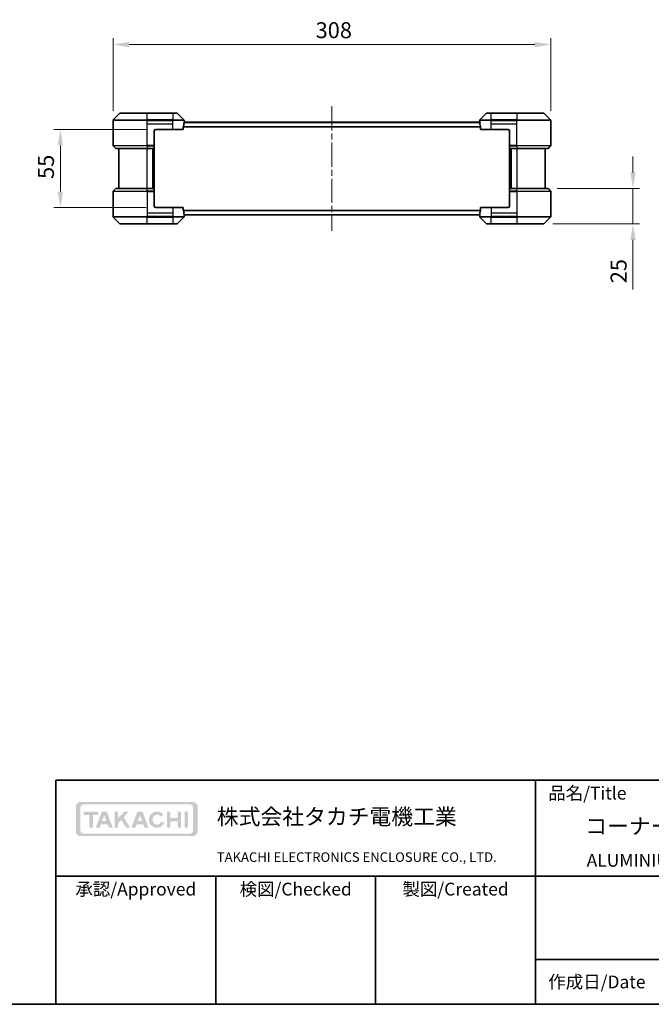
# Model space of a CAD drawing. Units: millimetres. Extents: x 43 to 7142, y 24 to 1288.
# Drawn here: x 2146 to 2590, y 24 to 716 of the extents above; entities that cross this region are included whole.
import ezdxf
from ezdxf.enums import TextEntityAlignment as Align

# ---------------------------------------------------------------- set-up
doc = ezdxf.new("R2010")
doc.units = ezdxf.units.MM
doc.header["$LTSCALE"] = 3
doc.linetypes.add('CHAIN', pattern=[0.35429999999999995, 0.2362, -0.0295, 0.0591, -0.0295])
doc.layers.get('Defpoints').update_dxf_attribs({"lineweight": 25})
for name, color, linetype, lineweight in [('Border (ISO)', 7, 'Continuous', 35), ('Centerline (ISO)', 131, 'Continuous', 18), ('Dimension (ISO)', 7, 'Continuous', 18), ('Dimension (ISO) @ 1', 7, 'Continuous', 18), ('Hatch (ISO)', 1, 'Continuous', 18), ('Title (ISO)', 7, 'Continuous', 35), ('Visible (ISO)', 7, 'Continuous', 35), ('Visible Narrow (ISO)', 7, 'Continuous', 25)]:
    doc.layers.add(name, color=color, linetype=linetype, lineweight=lineweight)
doc.styles.add('Note Text (TK)', font='MS PGothic.ttf')
doc.styles.add('文字スタイル67', font='arial.ttf')
doc.dimstyles.new('Default - Method 1b (TK)', dxfattribs={"dimscale": 3, "dimtxt": 2.5, "dimasz": 2.5, "dimexe": 1, "dimexo": 1.499999999999999, "dimgap": 1, "dimtad": 1, "dimrnd": 1e-08, "dimdsep": 46, "dimtxsty": 'Note Text (TK)', "dimcen": 0.09, "dimdle": 5, "dimclrd": 100, "dimclre": 100, "dimclrt": 7, "dimadec": 1, "dimazin": 1, "dimtfac": 1, "dimtmove": 0, "dimatfit": 3, "dimfxl": 1, "dimtolj": 1, "dimlwd": -1, "dimlwe": -1, "dimarcsym": 0})

# ---------------------------------------------------------------- blocks, each defined once
blk = doc.blocks.new('図面枠 tk図枠')
at = {"layer": 'Border (ISO)'}
blk.add_line((14.50000000000001, 8.000000000000007), (405.4999999999999, 8.000000000000007), dxfattribs=at)
blk = doc.blocks.new('表題欄 tk表題欄')
at = {"layer": 'Hatch (ISO)'}
h = blk.add_hatch(color=256, dxfattribs=at)
edge = h.paths.add_edge_path(flags=0)
edge.add_arc((95.57537688673352, 236.2990653650367), 0.5958259999999996, 269.9999999999897, 360)
edge.add_line((96.17120288673351, 236.2990653650368), (96.17120288673348, 239.7107813650365))
edge.add_arc((95.5753768867335, 239.7107813650366), 0.5958259999999996, 0, 90.0000000000068)
edge.add_line((95.57537688673342, 240.3066073650366), (79.13710888673356, 240.3066073650366))
edge.add_arc((79.13710888673353, 239.7107813650366), 0.5958259999999996, 89.99999999999744, 180)
edge.add_line((78.54128288673353, 239.7107813650365), (78.54128288673331, 236.2990653650368))
edge.add_arc((79.13710888673332, 236.2990653650365), 0.5958259999999996, 180, 270.0000000000231)
edge.add_line((79.13710888673356, 235.7032393650365), (95.57537688673342, 235.7032393650367))
edge = h.paths.add_edge_path()
edge.add_line((77.83935088673357, 239.9556413650366), (77.83935088673357, 236.0542053650368))
edge.add_arc((78.54128288673346, 236.0542053650367), 0.7019319999998935, 180, 270.0000000000087)
edge.add_line((78.54128288673357, 235.3522733650368), (96.17120288673352, 235.3522733650368))
edge.add_arc((96.17120288673351, 236.0542053650367), 0.7019319999998921, 270, 360)
edge.add_line((96.8731348867334, 236.0542053650368), (96.87313488673352, 239.9556413650366))
edge.add_arc((96.1712028867336, 239.9556413650367), 0.7019319999998921, 0, 90.00000000000873)
edge.add_line((96.17120288673348, 240.6575733650367), (78.54128288673357, 240.6575733650366))
edge.add_arc((78.54128288673357, 239.9556413650366), 0.7019319999999984, 90, 180)
for points in [[(79.07181288673355, 239.1476033650369), (79.07181288673355, 238.6578833650367), (79.92066088673353, 238.6578833650367), (79.92066088673353, 236.6581933650368), (80.50832488673353, 236.6581933650368), (80.50832488673353, 238.6578833650367), (81.35717288673355, 238.6578833650367), (81.35717288673355, 239.1476033650369)], [(85.68407849525303, 236.6581933650368), (84.9434673993943, 237.8918698287545), (84.41792288673358, 237.3246628822781), (84.41792288673358, 236.6581933650368), (83.89555488673355, 236.6581933650368), (83.89555488673355, 239.1476033650369), (84.41792288673358, 239.1476033650369), (84.41792288673358, 238.0993979968839), (85.38913556809511, 239.1476033650369), (86.10696490847272, 239.1476033650369), (85.31925422435492, 238.2974470774499), (86.30334488673353, 236.6581933650368)], [(92.09142939614459, 239.1476033650369), (92.09142939614459, 236.6581933650368), (92.60971639614465, 236.6581933650368), (92.60971639614465, 237.6580383650368), (93.76872039614462, 237.6580383650368), (93.76872039614462, 236.6581933650368), (94.28700739614459, 236.6581933650368), (94.28700739614459, 239.1476033650369), (93.76872039614462, 239.1476033650369), (93.76872039614462, 238.1477583650367), (92.60971639614465, 238.1477583650367), (92.60971639614465, 239.1476033650369)], [(94.84202339614467, 239.1476033650369), (94.84202339614467, 236.6581933650368), (95.36439139614473, 236.6581933650368), (95.36439139614473, 239.1476033650369)]]:
    blk.add_hatch(color=256, dxfattribs=at).paths.add_polyline_path(points)
h = blk.add_hatch(color=256, dxfattribs=at)
h.paths.add_polyline_path([(82.59020695886475, 237.7110913650368), (81.95242681460243, 237.7110913650368), (82.27131688673356, 238.5794973650367)], flags=0)
h.paths.add_polyline_path([(82.77903014574996, 237.1968853650368), (81.76360362771717, 237.1968853650368), (81.56578886050404, 236.6581933650368), (80.94907288673355, 236.6581933650368), (81.86321688673357, 239.1476033650369), (82.67941688673353, 239.1476033650369), (83.59356088673351, 236.6581933650368), (82.97684491296302, 236.6581933650368)])
h = blk.add_hatch(color=256, dxfattribs=at)
h.paths.add_polyline_path([(87.52707281460246, 237.7110913650368), (88.16485295886469, 237.7110913650368), (87.84596288673359, 238.5794973650367)], flags=0)
h.paths.add_polyline_path([(87.14043486050403, 236.6581933650368), (87.3382496277172, 237.1968853650368), (88.35367614574989, 237.1968853650368), (88.551490912963, 236.6581933650368), (89.16820688673343, 236.6581933650368), (88.25406288673352, 239.1476033650369), (87.43786288673356, 239.1476033650369), (86.52371888673358, 236.6581933650368)])
h = blk.add_hatch(color=256, dxfattribs=at)
edge = h.paths.add_edge_path()
edge.add_arc((90.52309888673334, 237.9028983650369), 1.273272000000011, 38.55054079078439, 336.5820184016556)
edge.add_line((91.69149139614446, 237.3968543650369), (91.17255542714857, 237.6216113977801))
edge.add_ellipse((90.52309888673352, 237.9028983650369), major_axis=(0, -0.7998759999999119), ratio=0.8673469387756529, start_angle=128.5505407907963, end_angle=426.582018401653, ccw=False)
edge.add_line((91.09381514418376, 238.3576891122095), (91.51887237036831, 238.6964075050431))
at = {"layer": 'Title (ISO)'}
for p, q in [((74.70882392282105, 244.052739026017), (255.7088239228211, 244.052739026017)), ((74.70882392282105, 209.052739026017), (74.70882392282105, 244.052739026017)), ((149.7088239228211, 244.052739026017), (149.7088239228211, 209.052739026017)), ((230.7088239228211, 244.052739026017), (230.7088239228211, 209.052739026017)), ((255.7088239228211, 244.052739026017), (255.7088239228211, 209.052739026017)), ((243.2088239228211, 239.552739026017), (251.2088239228211, 240.5527390260171)), ((251.2088239228211, 234.552739026017), (251.2088239228211, 240.5527390260171)), ((243.2088239228211, 239.552739026017), (243.2088239228211, 235.552739026017)), ((243.2088239228211, 235.552739026017), (251.2088239228211, 234.552739026017)), ((230.7088239228211, 231.052739026017), (255.7088239228211, 231.052739026017)), ((74.70882392282105, 229.052739026017), (230.7088239228211, 229.052739026017)), ((99.70882392282108, 229.052739026017), (99.70882392282108, 209.052739026017)), ((124.708823922821, 229.052739026017), (124.708823922821, 209.052739026017)), ((230.7088239228211, 220.052739026017), (255.7088239228211, 220.052739026017)), ((149.7088239228211, 216.052739026017), (230.7088239228211, 216.052739026017)), ((255.7088239228211, 209.052739026017), (74.70882392282105, 209.052739026017))]:
    blk.add_line(p, q, dxfattribs=at)
at = {"layer": 'Title (ISO)', "color": 4, "linetype": 'CHAIN', "lineweight": 18, "ltscale": 8.889559745788574}
blk.add_line((238.2088239228211, 241.552739026017), (238.2088239228211, 233.552739026017), dxfattribs=at)
at = {"layer": 'Title (ISO)', "color": 4, "linetype": 'CHAIN', "lineweight": 18, "ltscale": 20.00163269042969}
blk.add_line((252.2088239228211, 237.552739026017), (234.2088239228211, 237.552739026017), dxfattribs=at)
at = {"layer": 'Title (ISO)'}
for radius in [3, 2]:
    blk.add_circle((238.2088239228211, 237.552739026017), radius, dxfattribs=at)
at = {"layer": 'Title (ISO)', "color": 1, "char_height": 2.000000029802322, "line_spacing_factor": 1.5, "style": 'Note Text (TK)'}
for s, insert, attachment_point in [('\\fＭＳ Ｐゴシック|b0|i0;{\\H2.0000;品名/Title}', (151.708823922821, 242.052739026017), 4), ('\\fＭＳ Ｐゴシック|b0|i0;{\\H2.0000;尺度/Scale}', (232.7088239228211, 229.052739026017), 4), ('\\fＭＳ Ｐゴシック|b0|i0;{\\H2.0000;承認/Approved}', (87.20882392282108, 227.052739026017), 5), ('\\fＭＳ Ｐゴシック|b0|i0;{\\H2.0000;検図/Checked}', (112.208823922821, 227.052739026017), 5), ('\\fＭＳ Ｐゴシック|b0|i0;{\\H2.0000;製図/Created}', (137.2088239228211, 227.052739026017), 5), ('\\fＭＳ Ｐゴシック|b0|i0;{\\H2.0000;ページ/Page}', (232.7088239228211, 218.052739026017), 4), ('\\fＭＳ Ｐゴシック|b0|i0;{\\H2.0000;作成日/Date}', (151.708823922821, 212.552739026017), 4)]:
    blk.add_mtext(s, dxfattribs=dict(at, insert=insert, attachment_point=attachment_point))
at = {"layer": 'Title (ISO)', "color": 7, "line_spacing_factor": 1.5, "style": 'Note Text (TK)'}
for s, insert, char_height, attachment_point in [('株式会社タカチ電機工業', (99.87313488673345, 238.052739026017), 2.5, 4), ('\\fArial|b0|i0;{\\H1.4986;TAKACHI ELECTRONICS ENCLOSURE CO., LTD.}', (99.87313488673342, 232.052739026017), 1.49859994649887, 4), ('\\fＭＳ Ｐゴシック|b0|i0;{\\H2.0000;/}', (243.2088239228211, 212.5527390260171), 2.000000029802322, 5)]:
    blk.add_mtext(s, dxfattribs=dict(at, insert=insert, char_height=char_height, attachment_point=attachment_point))
at = {"layer": 'Title (ISO)', "color": 7}
for tag, p, height, style in [('<品名>_001', (157.4957557410029, 235.6535912987443), 2.5, 'Note Text (TK)'), ('<Title>_001', (157.7088239228211, 230.5520568828656), 2.000000029802322, '文字スタイル67'), ('作成日_001', (175.6392216500938, 211.2814322078352), 2.5, 'Note Text (TK)'), ('<ページ_No.>_001', (237.9488807410029, 211.3027390260171), 2.5, 'Note Text (TK)'), ('<総ページ数>_001', (246.7926307410029, 211.3027390260171), 2.5, 'Note Text (TK)')]:
    blk.add_attdef(tag, p, '', height=height, dxfattribs=dict(at, style=style))
at = {"layer": 'Title (ISO)', "color": 7, "style": 'Note Text (TK)'}
blk.add_attdef('<尺度>', text='', height=2.5, dxfattribs=at).set_placement((243.2088239228211, 223.5527390260171), align=Align.MIDDLE_CENTER)
blk = doc.blocks.new('*D27')
at = {"layer": 'Defpoints', "color": 0}
for p in [(2519.753738565473, 698.8200145134292), (2211.753738565512, 645.492893998838), (2519.753738565473, 645.4928939988396)]:
    blk.add_point(p, dxfattribs=at)
at = {"layer": 'Dimension (ISO)', "color": 100}
for p, q in [((2211.753738565512, 652.242893998838), (2211.753738565512, 703.3200145134292)), ((2519.753738565473, 652.2428939988396), (2519.753738565473, 703.3200145134292)), ((2223.003738565512, 698.8200145134292), (2508.503738565473, 698.8200145134292))]:
    blk.add_line(p, q, dxfattribs=at)
for points in [[(2223.003738565512, 700.6950145134291), (2223.003738565512, 696.9450145134292), (2211.753738565512, 698.8200145134292)], [(2508.503738565473, 700.6950145134291), (2508.503738565473, 696.9450145134292), (2519.753738565473, 698.8200145134292)]]:
    blk.add_solid(points, dxfattribs=at)
at = {"layer": 'Dimension (ISO)', "color": 7, "insert": (2354.280016974584, 708.9450145134292), "char_height": 11.25, "attachment_point": 4, "style": 'Note Text (TK)'}
blk.add_mtext('\\A1;308', dxfattribs=at)
blk = doc.blocks.new('*D28')
at = {"layer": 'Defpoints', "color": 0}
for p in [(2517.546631784327, 597.7000007800191), (2577.597438908733, 597.7000007800191), (2514.546631784327, 572.7000007800195)]:
    blk.add_point(p, dxfattribs=at)
at = {"layer": 'Dimension (ISO)', "color": 100}
for p, q in [((2577.597438908733, 608.950000780019), (2577.597438908733, 620.200000780019)), ((2524.296631784327, 597.7000007800191), (2582.097438908733, 597.7000007800191)), ((2577.597438908733, 597.7000007800191), (2577.597438908733, 572.7000007800195)), ((2521.296631784327, 572.7000007800195), (2582.097438908733, 572.7000007800195)), ((2577.597438908733, 561.4500007800195), (2577.597438908733, 526.4982960154927))]:
    blk.add_line(p, q, dxfattribs=at)
for points in [[(2575.722438908733, 608.950000780019), (2579.472438908733, 608.950000780019), (2577.597438908733, 597.7000007800191)], [(2575.722438908733, 561.4500007800195), (2579.472438908733, 561.4500007800195), (2577.597438908733, 572.7000007800195)]]:
    blk.add_solid(points, dxfattribs=at)
at = {"layer": 'Dimension (ISO)', "color": 7, "insert": (2567.472438908732, 530.9982960154919), "char_height": 11.25, "attachment_point": 4, "rotation": 90, "style": 'Note Text (TK)'}
blk.add_mtext('\\A1;25', dxfattribs=at)
blk = doc.blocks.new('*D34')
at = {"layer": 'Defpoints', "color": 0}
for p in [(2241.753738565517, 639.2000007800244), (2174.628331539071, 584.2000007800178), (2241.75373856552, 584.2000007800178)]:
    blk.add_point(p, dxfattribs=at)
at = {"layer": 'Dimension (ISO)', "color": 100}
for p, q in [((2235.003738565517, 639.2000007800244), (2170.128331539071, 639.2000007800244)), ((2174.628331539071, 627.9500007800244), (2174.628331539071, 595.4500007800178)), ((2235.00373856552, 584.2000007800178), (2170.128331539071, 584.2000007800178))]:
    blk.add_line(p, q, dxfattribs=at)
for points in [[(2172.753331539071, 627.9500007800244), (2176.503331539071, 627.9500007800244), (2174.628331539071, 639.2000007800244)], [(2172.753331539071, 595.4500007800178), (2176.503331539071, 595.4500007800178), (2174.628331539071, 584.2000007800178)]]:
    blk.add_solid(points, dxfattribs=at)
at = {"layer": 'Dimension (ISO)', "color": 7, "insert": (2164.50333153907, 604.3491485072943), "char_height": 11.25, "attachment_point": 4, "rotation": 90, "style": 'Note Text (TK)'}
blk.add_mtext('\\A1;55', dxfattribs=at)

msp = doc.modelspace()

# ---------------------------------------------------------------- linework, layer by layer
at = {"layer": 'Centerline (ISO)', "linetype": 'CHAIN', "ltscale": 23.99096870422363}
msp.add_line((2365.753738565518, 655.4500007800168), (2365.753738565517, 567.9500007800166), dxfattribs=at)
at = {"layer": 'Visible (ISO)'}
for p, q in [((2211.753738565512, 643.2000007800252), (2211.753738565512, 645.4928939988386)), ((2216.607291956106, 650.5535541706186), (2211.900185174919, 645.8464473894318)), ((2216.960845346699, 650.7000007800253), (2235.753738565515, 650.7000007800247)), ((2253.753738565515, 650.7000007800249), (2235.753738565515, 650.7000007800245)), ((2253.753738565515, 650.7000007800249), (2256.546631784329, 650.700000780025)), ((2261.607291956108, 645.8464473894317), (2256.900185174921, 650.5535541706183)), ((2261.745657529424, 644.2000007800177), (2469.761819601696, 644.2000007800157)), ((2261.753738565515, 644.200000780025), (2261.753738565515, 645.4928939988384)), ((2469.753738565602, 644.2000007800262), (2469.753738565602, 645.4928939988397)), ((2474.607291956196, 650.5535541706193), (2469.900185175009, 645.8464473894329)), ((2474.960845346789, 650.7000007800261), (2477.753738565624, 650.7000007800261)), ((2495.753738565624, 650.7000007800261), (2477.753738565624, 650.7000007800262)), ((2495.753738565624, 650.7000007800261), (2514.546631784287, 650.700000780026)), ((2519.607291956067, 645.8464473894329), (2514.90018517488, 650.5535541706193)), ((2519.753738565473, 643.2000007800261), (2519.753738565473, 645.4928939988396)), ((2211.753738565512, 627.9071075612115), (2211.753738565512, 643.2000007800252)), ((2240.753738565516, 638.2000007800241), (2240.753738565516, 627.9071075612106)), ((2241.753738565516, 639.2000007800241), (2253.753738565516, 639.2000007800244)), ((2261.169937052611, 639.2000007800247), (2253.753738565516, 639.2000007800244)), ((2261.169937052611, 639.2000007800247), (2261.169937052611, 641.0913857994703)), ((2470.337540078531, 641.0913857994719), (2470.337540078531, 639.2000007800262)), ((2477.753738565667, 639.2000007800262), (2470.337540078531, 639.2000007800262)), ((2477.753738565667, 639.2000007800262), (2489.753738565666, 639.2000007800262)), ((2490.753738565666, 638.2000007800264), (2490.753738565666, 627.9071075612129)), ((2519.753738565473, 627.9071075612129), (2519.753738565473, 643.2000007800261)), ((2211.900185174919, 627.5535541706183), (2213.607291956106, 625.8464473894317)), ((2235.753738565516, 625.7000007800241), (2213.960845346699, 625.700000780025)), ((2215.753738565512, 625.7000007800248), (2215.753738565513, 597.7000007800183)), ((2235.753738565516, 625.7000007800241), (2240.753738565516, 625.7000007800243)), ((2239.753738565518, 597.7000007800177), (2239.753738565518, 625.7000007800244)), ((2240.753738565516, 627.9071075612105), (2240.753738565516, 627.5535541706174)), ((2240.753738565516, 625.8464473894309), (2240.753738565516, 627.5535541706174)), ((2240.753738565516, 625.8464473894309), (2240.753738565516, 625.7000007800243)), ((2240.753738565518, 597.7000007800178), (2240.753738565518, 625.7000007800244)), ((2490.753738565665, 627.5535541706199), (2490.753738565666, 627.9071075612129)), ((2490.753738565665, 627.5535541706199), (2490.753738565651, 625.8464473894333)), ((2490.753738565649, 625.7000007800265), (2490.753738565651, 625.8464473894333)), ((2490.753738565518, 625.7000007800264), (2490.753738565518, 597.7000007800191)), ((2490.753738565649, 625.7000007800265), (2495.753738565648, 625.7000007800265)), ((2491.753738565519, 625.7000007800264), (2491.753738565519, 597.7000007800191)), ((2517.546631784286, 625.7000007800264), (2495.753738565648, 625.7000007800265)), ((2515.753738565513, 597.7000007800191), (2515.753738565513, 625.7000007800262)), ((2519.607291956067, 627.5535541706196), (2517.90018517488, 625.8464473894331)), ((2211.753738565512, 595.492893998832), (2211.753738565512, 580.2000007800187)), ((2211.900185174919, 595.8464473894252), (2213.607291956106, 597.5535541706118)), ((2213.960845346699, 597.7000007800186), (2235.753738565519, 597.7000007800175)), ((2240.753738565518, 597.7000007800175), (2235.753738565519, 597.7000007800175)), ((2240.753738565518, 597.7000007800175), (2240.753738565519, 597.5535541706108)), ((2240.753738565519, 595.846447389424), (2240.753738565519, 597.5535541706108)), ((2240.753738565519, 595.846447389424), (2240.753738565519, 595.4928939988309)), ((2240.753738565519, 585.2000007800175), (2240.753738565519, 595.4928939988309)), ((2490.75373856552, 597.5535541706123), (2490.753738565519, 597.7000007800191)), ((2495.753738565519, 597.7000007800191), (2490.753738565519, 597.7000007800191)), ((2490.75373856552, 597.5535541706124), (2490.75373856552, 595.8464473894257)), ((2490.75373856552, 595.4928939988326), (2490.75373856552, 595.8464473894257)), ((2490.75373856552, 585.2000007800191), (2490.75373856552, 595.4928939988326)), ((2495.753738565519, 597.7000007800191), (2517.546631784326, 597.7000007800189)), ((2519.607291956106, 595.8464473894256), (2517.900185174919, 597.5535541706122)), ((2519.753738565512, 595.4928939988324), (2519.753738565512, 580.2000007800191)), ((2253.753738565519, 584.2000007800177), (2241.753738565519, 584.2000007800176)), ((2253.753738565519, 584.2000007800178), (2261.169937052613, 584.2000007800181)), ((2261.169937052613, 582.3086157605725), (2261.169937052613, 584.2000007800181)), ((2470.337540078423, 584.2000007800192), (2477.75373856552, 584.2000007800192)), ((2470.337540078423, 584.2000007800193), (2470.337540078423, 582.3086157605737)), ((2489.75373856552, 584.2000007800192), (2477.75373856552, 584.2000007800192)), ((2211.753738565512, 580.2000007800187), (2211.753738565513, 577.9071075612054)), ((2211.90018517492, 577.5535541706122), (2216.607291956106, 572.8464473894256)), ((2256.900185174924, 572.8464473894251), (2261.60729195611, 577.5535541706117)), ((2261.745657529426, 579.2000007800177), (2469.761819601608, 579.2000007800156)), ((2261.753738565517, 579.2000007800184), (2261.753738565517, 577.907107561205)), ((2469.753738565517, 579.2000007800193), (2469.753738565517, 577.9071075612057)), ((2469.900185174925, 577.5535541706126), (2474.607291956111, 572.8464473894261)), ((2514.900185174919, 572.8464473894259), (2519.607291956106, 577.5535541706124)), ((2519.753738565512, 580.2000007800191), (2519.753738565512, 577.9071075612057)), ((2235.753738565518, 572.700000780018), (2216.960845346699, 572.700000780019)), ((2235.753738565518, 572.700000780018), (2253.753738565518, 572.7000007800182)), ((2256.54663178433, 572.7000007800183), (2253.753738565518, 572.7000007800183)), ((2477.753738565518, 572.7000007800192), (2474.960845346704, 572.7000007800192)), ((2477.753738565518, 572.7000007800194), (2495.753738565518, 572.7000007800192)), ((2514.546631784326, 572.7000007800191), (2495.753738565518, 572.7000007800192))]:
    msp.add_line(p, q, dxfattribs=at)
for centre, radius, start, end in [((2212.253738565513, 645.4928939988386), 0.4999999999999979, 135.000000000008, 180), ((2216.960845346699, 650.2000007800253), 0.5000000000000038, 90, 134.999999999989), ((2256.546631784329, 650.200000780025), 0.5000000000000038, 44.99999999999194, 90), ((2261.253738565515, 645.4928939988384), 0.5000000000000026, 0, 44.99999999999194), ((2470.253738565603, 645.4928939988397), 0.4999999999999897, 135.000000000008, 180), ((2474.960845346789, 650.2000007800262), 0.4999999999999918, 90, 134.999999999989), ((2514.546631784287, 650.200000780026), 0.4999999999999928, 44.99999999999194, 90), ((2519.253738565473, 645.4928939988396), 0.4999999999999897, 0, 44.99999999999194), ((2241.753738565516, 638.2000007800241), 1.000000000000007, 90, 180), ((2489.753738565666, 638.2000007800264), 0.9999999999999833, 0, 90), ((2212.253738565513, 627.9071075612115), 0.5000000000000068, 180, 224.9999999999886), ((2213.960845346699, 626.2000007800251), 0.5000000000000038, 225.000000000011, 270), ((2517.546631784286, 626.2000007800264), 0.4999999999999918, 270, 314.999999999989), ((2519.253738565473, 627.9071075612129), 0.4999999999999897, 315.0000000000114, 0), ((2212.253738565513, 595.492893998832), 0.4999999999999923, 135.0000000000113, 180), ((2213.960845346699, 597.2000007800186), 0.4999999999999944, 90, 134.999999999989), ((2517.546631784326, 597.2000007800189), 0.4999999999999962, 45.00000000001094, 90), ((2519.253738565513, 595.4928939988324), 0.4999999999999992, 0, 44.99999999998863), ((2241.753738565519, 585.2000007800175), 0.9999999999999886, 180, 270), ((2489.75373856552, 585.2000007800191), 0.9999999999999923, 270, 0), ((2212.253738565513, 577.9071075612054), 0.4999999999999923, 180, 224.9999999999919), ((2261.253738565517, 577.907107561205), 0.4999999999999923, 315.000000000008, 0), ((2470.253738565518, 577.9071075612057), 0.4999999999999944, 180, 224.9999999999919), ((2519.253738565513, 577.9071075612057), 0.4999999999999904, 315.000000000008, 0), ((2216.960845346699, 573.200000780019), 0.4999999999999952, 224.9999999999886, 270), ((2256.54663178433, 573.2000007800183), 0.4999999999999944, 270, 314.999999999989), ((2474.960845346704, 573.2000007800194), 0.4999999999999962, 224.9999999999919, 270), ((2514.546631784326, 573.2000007800191), 0.4999999999999962, 270, 314.999999999989)]:
    msp.add_arc(centre, radius, start, end, dxfattribs=at)
for centre, major_axis, ratio, start_param, end_param in [((2253.753738565515, 644.8000007800248), (1.382e-12, -9.600000000000488), 0.8333333333332957, 1.403348247575268, 1.496985085710569), ((2477.753738565603, 644.8000007800263), (6.4278e-11, -9.599999999999836), 0.8333333333333349, 4.786200221471595, 4.879837059607211), ((2253.753738565515, 644.8000007800248), (1.382e-12, -9.600000000000488), 0.8333333333332957, 1.1957578863044, 1.403348247575268), ((2477.753738565603, 644.8000007800263), (6.4278e-11, -9.599999999999836), 0.8333333333333349, 4.879837059607211, 5.087427420879548), ((2253.753738565517, 578.6000007800181), (2.1416e-12, 9.599999999999387), 0.8333333333333779, 4.879837059604278, 5.087427420875117), ((2477.753738565517, 578.6000007800192), (2.3783e-12, 9.59999999999985), 0.8333333333333399, 1.195757886304156, 1.403348247575111), ((2253.753738565517, 578.6000007800181), (2.1416e-12, 9.599999999999387), 0.8333333333333779, 4.786200221468988, 4.879837059604278), ((2477.753738565517, 578.6000007800192), (2.3783e-12, 9.59999999999985), 0.8333333333333399, 1.403348247575111, 1.496985085710419)]:
    msp.add_ellipse(centre, major_axis=major_axis, ratio=ratio, start_param=start_param, end_param=end_param, dxfattribs=at)
for points, knots in [([(2261.745657529425, 644.200000780025), (2261.743961767058, 644.200000780025), (2261.741858905412, 644.1924617923161), (2261.737467326051, 644.161818866945), (2261.735193751558, 644.1387153701578), (2261.732834373267, 644.1057599733252), (2261.732389930746, 644.0990674178367), (2261.731956060406, 644.0920560999243)], [-0.0452461793875718, -0.0452461793875718, -0.0452461793875718, -0.0452461793875718, -0.0339249804723786, -0.0339249804723786, -0.0226037815571853, -0.0226037815571853, -0.0199303713149896, -0.0199303713149896, -0.0199303713149896, -0.0199303713149896]), ([(2469.775521070717, 644.0920560999256), (2469.775085434285, 644.0990958635183), (2469.774639125491, 644.105814434436), (2469.772278333314, 644.1387700323636), (2469.770005743609, 644.1618534542833), (2469.765616289156, 644.1924690485097), (2469.763514540948, 644.2000007800262), (2469.761819601696, 644.2000007800262)], [-0.0705290281243149, -0.0705290281243149, -0.0705290281243149, -0.0705290281243149, -0.0678449296888787, -0.0678449296888787, -0.056529226024634, -0.056529226024634, -0.0452135223603893, -0.0452135223603893, -0.0452135223603893, -0.0452135223603893]), ([(2261.197686897748, 641.2834411193697), (2261.190418113239, 641.2611229222063), (2261.183991828284, 641.2351683238884), (2261.173099827823, 641.1702083163123), (2261.169937052611, 641.1296649066742), (2261.169937052611, 641.0913857994703)], [-0.0201957605788084, -0.0201957605788084, -0.0201957605788084, -0.0201957605788084, -0.0114837321611469, -0.0114837321611469, 0, 0, 0, 0]), ([(2470.337540078531, 641.0913857994719), (2470.337540078531, 641.1289722186274), (2470.334489908233, 641.1688387043498), (2470.323760517203, 641.2340469460977), (2470.317205142997, 641.260688539902), (2470.309790233393, 641.2834411193713)], [-0.0932612825599784, -0.0932612825599784, -0.0932612825599784, -0.0932612825599784, -0.0819853568133321, -0.0819853568133321, -0.0730776318774414, -0.0730776318774414, -0.0730776318774414, -0.0730776318774414]), ([(2261.169937052613, 582.3086157605725), (2261.169937052613, 582.2710293414171), (2261.172987222911, 582.2311628556946), (2261.183716613941, 582.1659546139467), (2261.190271988148, 582.1393130201423), (2261.19768689775, 582.1165604406732)], [-0.0932612825599784, -0.0932612825599784, -0.0932612825599784, -0.0932612825599784, -0.0819853568133321, -0.0819853568133321, -0.0730776318774414, -0.0730776318774414, -0.0730776318774414, -0.0730776318774414]), ([(2470.309790233286, 582.1165604406743), (2470.317059017795, 582.1388786378378), (2470.32348530275, 582.1648332361558), (2470.334377303211, 582.2297932437318), (2470.337540078423, 582.2703366533699), (2470.337540078423, 582.3086157605737)], [-0.0201957605788084, -0.0201957605788084, -0.0201957605788084, -0.0201957605788084, -0.0114837321611469, -0.0114837321611469, 0, 0, 0, 0]), ([(2261.731956060407, 579.307945460119), (2261.732391696839, 579.3009056965263), (2261.732838005633, 579.2941871256083), (2261.73519879781, 579.2612315276809), (2261.737471387515, 579.2381481057612), (2261.741860841967, 579.2075325115349), (2261.743962590174, 579.2000007800184), (2261.745657529426, 579.2000007800184)], [-0.0705290281243149, -0.0705290281243149, -0.0705290281243149, -0.0705290281243149, -0.0678449296888787, -0.0678449296888787, -0.056529226024634, -0.056529226024634, -0.0452135223603893, -0.0452135223603893, -0.0452135223603893, -0.0452135223603893]), ([(2469.761819601608, 579.2000007800193), (2469.763515363974, 579.2000007800193), (2469.76561822562, 579.207539767728), (2469.770009804981, 579.2381826930992), (2469.772283379474, 579.2612861898866), (2469.774642757765, 579.294241586719), (2469.775087200287, 579.3009341422076), (2469.775521070627, 579.3079454601199)], [-0.0452461793875718, -0.0452461793875718, -0.0452461793875718, -0.0452461793875718, -0.0339249804723786, -0.0339249804723786, -0.0226037815571853, -0.0226037815571853, -0.0199303713149896, -0.0199303713149896, -0.0199303713149896, -0.0199303713149896])]:
    msp.add_open_spline(points, degree=3, knots=knots, dxfattribs=at)
at = {"layer": 'Visible Narrow (ISO)'}
for p, q in [((2235.753738565516, 645.4928939988376), (2211.753738565512, 645.4928939988386)), ((2211.900185174918, 645.8464473894318), (2235.753738565516, 645.8464473894309)), ((2235.753738565515, 650.5535541706176), (2216.607291956106, 650.5535541706186)), ((2235.753738565515, 650.7000007800245), (2235.753738565515, 650.5535541706176)), ((2235.753738565515, 650.5535541706176), (2253.753738565515, 650.5535541706181)), ((2235.753738565516, 645.8464473894309), (2235.753738565515, 650.5535541706176)), ((2235.753738565516, 645.8464473894309), (2235.753738565516, 645.4928939988376)), ((2253.753738565516, 645.8464473894312), (2235.753738565516, 645.8464473894309)), ((2235.753738565516, 643.2000007800241), (2235.753738565516, 645.4928939988376)), ((2235.753738565516, 645.4928939988376), (2253.753738565516, 645.4928939988378)), ((2253.753738565515, 650.5535541706181), (2253.753738565515, 650.7000007800249)), ((2256.900185174922, 650.5535541706183), (2253.753738565515, 650.5535541706181)), ((2253.753738565515, 650.5535541706181), (2253.753738565516, 645.8464473894312)), ((2253.753738565516, 645.8464473894312), (2253.753738565516, 645.4928939988378)), ((2253.753738565516, 645.8464473894312), (2261.607291956108, 645.8464473894318)), ((2261.753738565515, 645.4928939988386), (2253.753738565516, 645.4928939988378)), ((2253.753738565516, 643.2000007800244), (2253.753738565516, 645.4928939988378)), ((2261.731956060405, 644.092056099917), (2469.775521070717, 644.092056099915)), ((2477.753738565667, 645.4928939988398), (2469.753738565602, 645.4928939988397)), ((2469.900185175009, 645.8464473894329), (2477.753738565665, 645.846447389433)), ((2477.753738565628, 650.5535541706193), (2474.607291956196, 650.5535541706193)), ((2477.753738565628, 650.5535541706195), (2477.753738565624, 650.7000007800262)), ((2477.753738565665, 645.846447389433), (2477.753738565628, 650.5535541706193)), ((2477.753738565628, 650.5535541706193), (2495.753738565627, 650.5535541706193)), ((2495.753738565665, 645.8464473894329), (2477.753738565665, 645.846447389433)), ((2477.753738565665, 645.846447389433), (2477.753738565667, 645.4928939988398)), ((2477.753738565667, 643.2000007800262), (2477.753738565667, 645.4928939988398)), ((2477.753738565667, 645.4928939988398), (2495.753738565666, 645.4928939988398)), ((2495.753738565627, 650.5535541706195), (2495.753738565624, 650.7000007800262)), ((2495.753738565627, 650.5535541706193), (2495.753738565665, 645.8464473894329)), ((2514.90018517488, 650.5535541706193), (2495.753738565627, 650.5535541706193)), ((2495.753738565665, 645.8464473894329), (2495.753738565666, 645.4928939988397)), ((2495.753738565665, 645.846447389433), (2519.607291956067, 645.8464473894329)), ((2519.753738565473, 645.4928939988396), (2495.753738565666, 645.4928939988398)), ((2495.753738565666, 643.2000007800262), (2495.753738565666, 645.4928939988398)), ((2235.753738565516, 643.2000007800241), (2253.753738565516, 643.2000007800244)), ((2235.753738565516, 627.9071075612105), (2235.753738565516, 643.2000007800241)), ((2253.753738565516, 639.2000007800244), (2253.753738565516, 643.2000007800244)), ((2261.169937052611, 641.0913857994634), (2470.337540078531, 641.0913857994612)), ((2261.197686897748, 641.2834411193626), (2470.309790233393, 641.2834411193606)), ((2477.753738565667, 643.2000007800262), (2495.753738565666, 643.2000007800262)), ((2477.753738565667, 639.2000007800262), (2477.753738565667, 643.2000007800262)), ((2495.753738565666, 627.9071075612129), (2495.753738565666, 643.2000007800262)), ((2211.753738565512, 627.9071075612115), (2235.753738565516, 627.9071075612105)), ((2235.753738565516, 627.5535541706174), (2211.900185174919, 627.5535541706183)), ((2213.607291956106, 625.8464473894317), (2235.753738565516, 625.8464473894308)), ((2240.753738565516, 627.9071075612106), (2235.753738565516, 627.9071075612105)), ((2235.753738565516, 627.5535541706172), (2235.753738565516, 627.9071075612105)), ((2235.753738565516, 627.5535541706174), (2240.753738565516, 627.5535541706174)), ((2235.753738565516, 627.5535541706174), (2235.753738565516, 625.8464473894308)), ((2240.753738565516, 625.8464473894309), (2235.753738565516, 625.8464473894308)), ((2235.753738565516, 625.8464473894308), (2235.753738565516, 625.7000007800241)), ((2235.753738565519, 597.7000007800175), (2235.753738565518, 625.7000007800244)), ((2239.453738565518, 625.7000007800244), (2239.453738565519, 597.7000007800177)), ((2240.453738565518, 625.7000007800244), (2240.453738565518, 597.7000007800177)), ((2495.753738565666, 627.9071075612129), (2490.753738565666, 627.9071075612129)), ((2490.753738565665, 627.5535541706199), (2495.753738565665, 627.5535541706199)), ((2495.753738565652, 625.8464473894333), (2490.753738565651, 625.8464473894333)), ((2491.053738565519, 597.7000007800191), (2491.053738565519, 625.7000007800264)), ((2492.053738565518, 597.7000007800191), (2492.053738565518, 625.7000007800264)), ((2495.753738565666, 627.9071075612131), (2519.753738565473, 627.9071075612129)), ((2495.753738565665, 627.5535541706199), (2495.753738565666, 627.9071075612129)), ((2519.607291956067, 627.5535541706196), (2495.753738565665, 627.5535541706199)), ((2495.753738565665, 627.5535541706199), (2495.753738565652, 625.8464473894333)), ((2495.753738565652, 625.8464473894333), (2495.753738565648, 625.7000007800265)), ((2495.753738565652, 625.8464473894333), (2517.90018517488, 625.8464473894331)), ((2495.753738565519, 625.7000007800264), (2495.753738565519, 597.7000007800191)), ((2235.753738565519, 595.4928939988308), (2211.753738565512, 595.492893998832)), ((2211.900185174919, 595.8464473894252), (2235.753738565519, 595.846447389424)), ((2235.753738565519, 597.5535541706107), (2213.607291956106, 597.5535541706118)), ((2235.753738565519, 597.5535541706108), (2235.753738565519, 597.7000007800175)), ((2235.753738565519, 597.5535541706107), (2240.753738565519, 597.5535541706108)), ((2235.753738565519, 595.846447389424), (2235.753738565519, 597.5535541706107)), ((2235.753738565519, 595.846447389424), (2235.753738565519, 595.4928939988308)), ((2240.753738565519, 595.846447389424), (2235.753738565519, 595.846447389424)), ((2235.753738565519, 595.4928939988308), (2235.753738565519, 580.2000007800175)), ((2235.753738565519, 595.4928939988308), (2240.753738565519, 595.4928939988309)), ((2490.75373856552, 597.5535541706124), (2495.753738565519, 597.5535541706123)), ((2495.75373856552, 595.8464473894257), (2490.75373856552, 595.8464473894257)), ((2490.75373856552, 595.4928939988326), (2495.75373856552, 595.4928939988326)), ((2495.753738565519, 597.5535541706124), (2495.753738565519, 597.7000007800191)), ((2495.75373856552, 595.8464473894257), (2495.753738565519, 597.5535541706123)), ((2517.900185174919, 597.5535541706122), (2495.753738565519, 597.5535541706124)), ((2495.75373856552, 595.8464473894257), (2495.75373856552, 595.4928939988326)), ((2495.75373856552, 595.8464473894257), (2519.607291956106, 595.8464473894256)), ((2495.75373856552, 595.4928939988326), (2495.75373856552, 580.2000007800192)), ((2519.753738565512, 595.4928939988324), (2495.75373856552, 595.4928939988326)), ((2253.753738565519, 584.2000007800177), (2253.753738565519, 580.2000007800176)), ((2261.169937052613, 582.308615760572), (2470.337540078423, 582.30861576057)), ((2261.19768689775, 582.1165604406726), (2470.309790233285, 582.1165604406705)), ((2477.75373856552, 584.2000007800192), (2477.75373856552, 580.2000007800192)), ((2211.753738565513, 577.9071075612054), (2235.75373856552, 577.9071075612042)), ((2235.75373856552, 577.5535541706108), (2211.90018517492, 577.5535541706122)), ((2235.753738565519, 580.2000007800175), (2235.753738565519, 577.907107561204)), ((2253.753738565519, 580.2000007800176), (2235.753738565519, 580.2000007800175)), ((2253.753738565519, 577.9071075612043), (2235.753738565519, 577.907107561204)), ((2235.753738565519, 577.5535541706108), (2235.753738565519, 577.9071075612042)), ((2235.753738565519, 577.5535541706108), (2253.753738565519, 577.553554170611)), ((2235.753738565518, 572.8464473894246), (2235.753738565519, 577.5535541706108)), ((2253.753738565519, 580.2000007800176), (2253.753738565519, 577.9071075612043)), ((2253.753738565519, 577.9071075612042), (2261.753738565517, 577.907107561205)), ((2253.753738565519, 577.553554170611), (2253.753738565519, 577.9071075612043)), ((2253.753738565519, 577.553554170611), (2253.753738565518, 572.846447389425)), ((2261.60729195611, 577.5535541706116), (2253.753738565519, 577.553554170611)), ((2261.731956060407, 579.3079454601183), (2469.775521070627, 579.3079454601162)), ((2469.753738565517, 577.9071075612057), (2477.75373856552, 577.9071075612057)), ((2477.75373856552, 577.5535541706126), (2469.900185174925, 577.5535541706126)), ((2477.75373856552, 580.2000007800192), (2477.75373856552, 577.9071075612057)), ((2495.75373856552, 580.2000007800192), (2477.75373856552, 580.2000007800192)), ((2495.75373856552, 577.9071075612057), (2477.75373856552, 577.9071075612057)), ((2477.75373856552, 577.5535541706126), (2477.75373856552, 577.9071075612057)), ((2477.75373856552, 577.5535541706126), (2495.75373856552, 577.5535541706126)), ((2477.753738565518, 572.8464473894261), (2477.75373856552, 577.5535541706126)), ((2495.75373856552, 580.2000007800192), (2495.75373856552, 577.9071075612057)), ((2495.75373856552, 577.9071075612057), (2519.753738565512, 577.9071075612057)), ((2495.75373856552, 577.5535541706126), (2495.75373856552, 577.9071075612057)), ((2519.607291956106, 577.5535541706124), (2495.75373856552, 577.5535541706126)), ((2495.75373856552, 577.5535541706126), (2495.753738565518, 572.8464473894259)), ((2216.607291956106, 572.8464473894257), (2235.753738565518, 572.8464473894246)), ((2253.753738565518, 572.846447389425), (2235.753738565518, 572.8464473894246)), ((2235.753738565518, 572.8464473894246), (2235.753738565518, 572.700000780018)), ((2253.753738565518, 572.8464473894248), (2256.900185174924, 572.8464473894251)), ((2253.753738565518, 572.8464473894248), (2253.753738565518, 572.7000007800182)), ((2474.607291956111, 572.8464473894261), (2477.753738565518, 572.8464473894261)), ((2477.753738565518, 572.8464473894262), (2477.753738565518, 572.7000007800194)), ((2495.753738565518, 572.8464473894259), (2477.753738565518, 572.8464473894261)), ((2495.753738565518, 572.7000007800192), (2495.753738565519, 572.8464473894261)), ((2495.753738565518, 572.8464473894259), (2514.900185174919, 572.8464473894259))]:
    msp.add_line(p, q, dxfattribs=at)

# ---------------------------------------------------------------- block references
at = {"xscale": 4.5, "yscale": 4.5, "zscale": 4.5}
msp.add_blockref('図面枠 tk図枠', (1161.25, -12.00000000000001), dxfattribs=at)
ref = msp.add_blockref('表題欄 tk表題欄', (1835.310292347305, -916.7373256170765), dxfattribs=dict(xscale=4.5, yscale=4.5, zscale=4.5))
ref.add_attrib('<品名>_001', 'コーナーガード付アルミケース', (2544.041193181818, 143.7038352272727), dxfattribs={"layer": 'Title (ISO)', "color": 7, "height": 11.25, "style": 'Note Text (TK)'})
ref.add_attrib('<尺度>_001', '1:4.5', (2913.705965909091, 83.62500000000014), dxfattribs={"layer": 'Title (ISO)', "color": 7, "height": 11.25, "style": 'Note Text (TK)'})
ref.add_attrib('作成日_001', '2022/11/09', (2625.622869318182, 34.02911931818191), dxfattribs={"layer": 'Title (ISO)', "color": 7, "height": 11.25, "style": 'Note Text (TK)'})
ref.add_attrib('<Title>_001', 'ALUMINIUM ENCLOSURE with CORNER GUARD', (2545, 120.7469303558185), dxfattribs={"layer": 'Title (ISO)', "color": 7, "height": 9.00000013411045, "style": '文字スタイル67'})
ref.add_attrib('<ページ_No.>_001', '2', (2905.409090909091, 34.12500000000009), dxfattribs={"layer": 'Title (ISO)', "color": 7, "height": 11.25, "style": 'Note Text (TK)'})
ref.add_attrib('<総ページ数>_001', '7', (2945.877130681818, 34.12500000000009), dxfattribs={"layer": 'Title (ISO)', "color": 7, "height": 11.25, "style": 'Note Text (TK)'})

# ---------------------------------------------------------------- dimensions: what is measured, and where the dimension line sits
at = {"layer": 'Dimension (ISO) @ 1', "color": 100}
for base, p1, p2, angle, override, picture, middle in [((2519.753738565473, 698.8200145134292), (2211.753738565512, 645.492893998838), (2519.753738565473, 645.4928939988396), 180, {"dimscale": 1, "dimtxt": 11.25, "dimasz": 11.25, "dimexe": 4.5, "dimexo": 6.749999999999999, "dimgap": 4.5, "dimdec": 2, "dimcen": 0.405, "dimtol": 0, "dimlim": 0, "dimtp": 0, "dimtm": 0, "dimtdec": 2, "dimtix": 0, "dimtofl": 0, "dimtmove": 0, "dimatfit": 1}, '*D27', (2365.753738565492, 698.8200145134292)), ((2174.628331539071, 584.2000007800178), (2241.753738565516, 639.2000007800241), (2241.753738565519, 584.2000007800176), 90, {"dimscale": 1, "dimtxt": 11.25, "dimasz": 11.25, "dimexe": 4.5, "dimexo": 6.749999999999999, "dimgap": 4.5, "dimdec": 2, "dimcen": 0.405, "dimtol": 0, "dimlim": 0, "dimtp": 0, "dimtm": 0, "dimtdec": 2, "dimtix": 0, "dimtofl": 0, "dimtmove": 0, "dimatfit": 1}, '*D34', (2174.62833153907, 611.7000007800215)), ((2577.597438908733, 597.7000007800191), (2514.546631784326, 572.7000007800192), (2517.546631784326, 597.7000007800189), 90, {"dimscale": 1, "dimtxt": 11.25, "dimasz": 11.25, "dimexe": 4.5, "dimexo": 6.749999999999999, "dimgap": 4.5, "dimdec": 2, "dimcen": 0.405, "dimtol": 0, "dimlim": 0, "dimtp": 0, "dimtm": 0, "dimtdec": 2, "dimtix": 0, "dimtofl": 1, "dimtmove": 0, "dimatfit": 1}, '*D28', (2577.597438908732, 538.3491482882192))]:
    dim = msp.add_linear_dim(base=base, p1=p1, p2=p2, angle=angle, dimstyle='Default - Method 1b (TK)', override=override, dxfattribs=at)
    dim.commit()
    dim.dimension.update_dxf_attribs({"geometry": picture, "text_midpoint": middle, "dimtype": 128})

doc.saveas('drawing.dxf')
